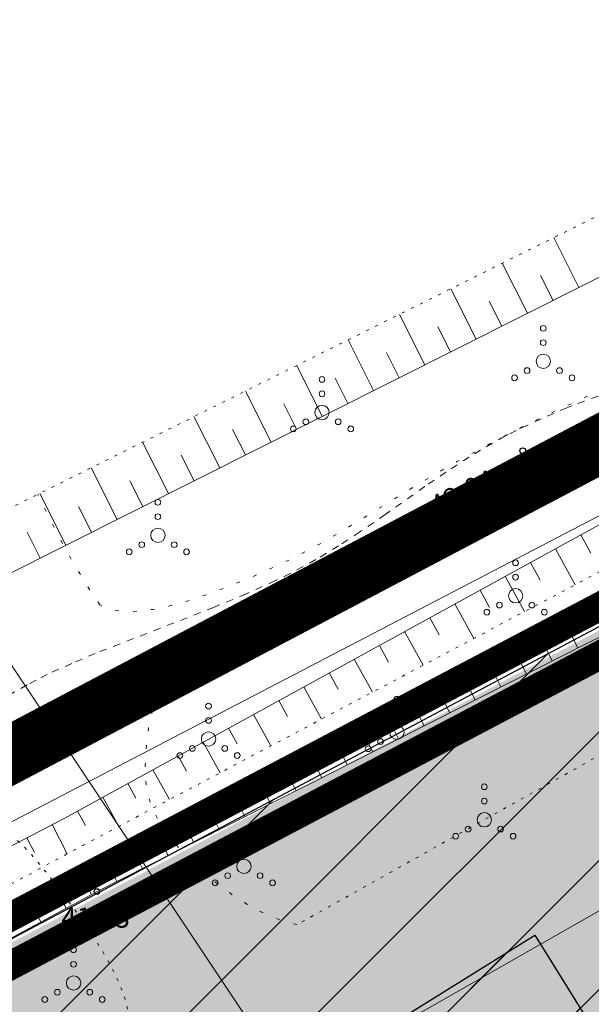
# Model space of a CAD drawing. Units: metres. Extents: x 552190 to 558994, y 6566094 to 6575411.
# Drawn here: x 553446 to 553466, y 6574561 to 6574596 of the extents above; entities that cross this region are included whole.
import ezdxf
from ezdxf.enums import TextEntityAlignment as Align

# ---------------------------------------------------------------- set-up
doc = ezdxf.new("R2010")
doc.units = ezdxf.units.M
doc.header["$LTSCALE"] = 0.5
for name, pattern in [('DASHDOT', [1, 0.5, -0.25, 0, -0.25]), ('NOLVAALL', [1.2, 0.2, -1]), ('Patika_3031$0$KATASTRIPIIR', [7, 4, -1, 1, -1]), ('Patika_3031$0$KOLVIK', [1.25, 0.25, -1]), ('Patika_3031$0$KRUUSKILL', [2, 1, -1]), ('Patika_3031$0$NOLVAALL', [1.2, 0.2, -1]), ('Patika_3031$0$NOLVAKRIIPS', [0.2, 0.1, 0.1]), ('Patika_3031$0$NOLVAPEAL', [0.2, 0.1, 0.1])]:
    doc.linetypes.add(name, pattern=pattern)
for name, color, linetype, lineweight in [('_DP_ALA_PIIR', 12, 'DASHDOT', 9), ('Patika_3031$0$HALJASTUS', 82, 'Continuous', 0), ('Patika_3031$0$KPOHULIIN', 7, 'Continuous', 9), ('Patika_3031$0$PIIR', 7, 'Continuous', 0), ('Patika_3031$0$RELJEEF', 34, 'Continuous', 0), ('Patika_3031$0$SITRASS', 134, 'Continuous', 9), ('Patika_3031$0$TEE', 7, 'Continuous', 0), ('RELJEEF', 34, 'Continuous', 0)]:
    doc.layers.add(name, color=color, linetype=linetype, lineweight=lineweight)
for name, color, linetype in [('_DP_KRUNDI PIIR', 1, 'Continuous'), ('_SERVITUUT', 6, 'Continuous'), ('DP_krundipiir', 1, 'Continuous'), ('Patika_3031$0$korgus-eh20000', 7, 'Continuous'), ('PIIR', 32, 'Continuous')]:
    doc.layers.add(name, color=color, linetype=linetype)
doc.layers.add('_DP_virgestusmaa', color=7, linetype='Continuous', true_color=0xa1e000)
doc.styles.add('Patika_3031$0$ITALIC', font='italic.shx')
doc.linetypes.add('Patika_3031$0$EP_OHL', pattern='A,10,[138,mkm.shx,S=1,R=0,X=0,Y=0],1,[138,mkm.shx,S=1,R=0,X=0,Y=0],4,[138,mkm.shx,S=1,R=180,X=0,Y=0],1,[138,mkm.shx,S=1,R=180,X=0,Y=0],15', length=31)
doc.linetypes.add('Patika_3031$0$SI_KBL', pattern='A,8,-2,4,[132,mkm.shx,S=0.5,R=0,X=0,Y=0],4,-2', length=20)

# ---------------------------------------------------------------- blocks, each defined once
blk = doc.blocks.new('Patika_3031$0$VQSA')
at = {"color": 0, "linetype": 'ByBlock', "lineweight": -2}
for centre, radius in [((0, 2.3), 0.2), ((0, 1.3), 0.2), ((0, 0), 0.5), ((-1.13, -0.65), 0.2), ((1.13, -0.65), 0.2), ((-2, -1.15), 0.2), ((2, -1.15), 0.2)]:
    blk.add_circle(centre, radius, dxfattribs=at)
blk = doc.blocks.new('Patika_3031')
at = {"layer": 'Patika_3031$0$HALJASTUS', "linetype": 'Patika_3031$0$KOLVIK', "flags": 128}
for points in [[(553604.536, 6574661.096), (553604.538, 6574661.085), (553604.561, 6574660.538), (553604.55, 6574660.093), (553604.531, 6574659.884), (553604.488, 6574659.585), (553604.424, 6574659.302), (553604.384, 6574659.165), (553604.289, 6574658.901), (553604.213, 6574658.73), (553604.031, 6574658.4), (553603.925, 6574658.239), (553603.679, 6574657.92), (553603.388, 6574657.603), (553603.168, 6574657.389), (553602.664, 6574656.95), (553602.17, 6574656.56), (553601.807, 6574656.29), (553601.004, 6574655.725), (553600.566, 6574655.432), (553599.626, 6574654.823), (553598.604, 6574654.186), (553597.883, 6574653.748), (553596.354, 6574652.839), (553593.884, 6574651.408), (553592.585, 6574650.67), (553590.575, 6574649.546), (553587.472, 6574647.849), (553584.293, 6574646.156), (553582.075, 6574644.995), (553577.189, 6574642.473), (553571.528, 6574639.557), (553568.496, 6574637.976), (553565.404, 6574636.337), (553563.853, 6574635.503), (553562.308, 6574634.662), (553559.264, 6574632.98), (553553.542, 6574629.781), (553550.971, 6574628.354), (553547.583, 6574626.514), (553543.84, 6574624.507), (553542.241, 6574623.631), (553540.086, 6574622.403), (553538.263, 6574621.352), (553537.332, 6574620.828), (553535.855, 6574620.029), (553535.064, 6574619.62), (553533.379, 6574618.78), (553531.582, 6574617.916), (553527.771, 6574616.132), (553523.883, 6574614.326), (553522.004, 6574613.469), (553520.221, 6574612.675), (553519.378, 6574612.31), (553514.927, 6574610.459), (553513.549, 6574609.848), (553512.854, 6574609.519), (553512.151, 6574609.169), (553511.679, 6574608.926), (553510.736, 6574608.421), (553509.35, 6574607.639), (553508.465, 6574607.116), (553507.901, 6574606.773), (553506.853, 6574606.116), (553505.353, 6574605.128), (553504.2, 6574604.358), (553503.647, 6574604.001), (553502.804, 6574603.49), (553502.363, 6574603.242), (553501.44, 6574602.754), (553499.46, 6574601.754), (553498.425, 6574601.215), (553497.901, 6574600.93), (553496.839, 6574600.327), (553495.761, 6574599.683), (553495.033, 6574599.232), (553493.552, 6574598.28), (553491.853, 6574597.14), (553490.715, 6574596.354), (553488.472, 6574594.767), (553486.311, 6574593.215), (553485.241, 6574592.457), (553484.16, 6574591.712), (553483.612, 6574591.344), (553482.618, 6574590.697), (553482.113, 6574590.378), (553481.344, 6574589.906), (553480.169, 6574589.213), (553478.969, 6574588.542), (553478.36, 6574588.216), (553477.744, 6574587.896), (553476.477, 6574587.265), (553475.13, 6574586.629), (553474.167, 6574586.192), (553472.036, 6574585.26), (553468.327, 6574583.678), (553466.407, 6574582.838), (553465.165, 6574582.274), (553464.566, 6574581.993), (553463.704, 6574581.576), (553462.895, 6574581.164), (553462.384, 6574580.895), (553461.429, 6574580.369), (553460.149, 6574579.623), (553459.39, 6574579.161), (553458.068, 6574578.338), (553456.945, 6574577.663), (553456.411, 6574577.364), (553455.581, 6574576.938), (553454.651, 6574576.508), (553454.125, 6574576.282), (553453.439, 6574576.003), (553453.077, 6574575.864), (553452.518, 6574575.664), (553451.951, 6574575.484), (553451.669, 6574575.404), (553451.112, 6574575.271), (553450.841, 6574575.22), (553450.447, 6574575.168), (553450.113, 6574575.147), (553449.953, 6574575.148), (553449.722, 6574575.162), (553449.505, 6574575.193), (553449.402, 6574575.216), (553449.207, 6574575.277), (553449.116, 6574575.315), (553448.987, 6574575.382)], [(553448.987, 6574575.382), (553448.769, 6574575.706), (553448.349, 6574576.372), (553447.946, 6574577.059), (553447.687, 6574577.527), (553447.191, 6574578.483), (553446.837, 6574579.212), (553446.829, 6574579.229)], [(553455.86, 6574564.234), (553455.737, 6574564.26), (553455.372, 6574564.365), (553455.135, 6574564.449), (553454.678, 6574564.646), (553454.458, 6574564.756), (553454.038, 6574564.994), (553453.644, 6574565.249), (553453.398, 6574565.424), (553452.946, 6574565.772), (553452.717, 6574565.962), (553452.308, 6574566.326), (553451.956, 6574566.676), (553451.747, 6574566.904), (553451.618, 6574567.056), (553451.379, 6574567.36), (553451.162, 6574567.669), (553451.062, 6574567.828), (553450.926, 6574568.073), (553450.809, 6574568.33), (553450.758, 6574568.464), (553450.673, 6574568.745), (553450.64, 6574568.892), (553450.602, 6574569.123), (553450.582, 6574569.334), (553450.573, 6574569.786), (553450.599, 6574570.277), (553450.631, 6574570.627), (553450.719, 6574571.379), (553450.748, 6574571.509), (553450.788, 6574571.597), (553450.911, 6574571.782), (553451.139, 6574572.057), (553451.304, 6574572.237)]]:
    blk.add_lwpolyline(points, dxfattribs=at)
at = {"layer": 'Patika_3031$0$HALJASTUS', "linetype": 'Patika_3031$0$KOLVIK', "ltscale": 0.5, "flags": 128}
for points in [[(553577.745, 6574632.993), (553559.449, 6574622.242), (553455.86, 6574564.234)], [(553112.389, 6574383.966), (553111.853, 6574384.252), (553111.24, 6574384.632), (553111.01, 6574384.806), (553110.809, 6574384.996), (553110.443, 6574385.429), (553110.18, 6574385.789), (553109.954, 6574386.158), (553109.831, 6574386.41), (553109.708, 6574386.757), (553109.641, 6574387.147), (553109.643, 6574387.554), (553109.68, 6574387.829), (553109.767, 6574388.195), (553109.946, 6574388.667), (553110.076, 6574388.923), (553110.622, 6574389.855), (553111.038, 6574390.489), (553111.46, 6574390.771), (553111.761, 6574390.949), (553112.083, 6574391.098), (553112.37, 6574391.187), (553112.665, 6574391.241), (553113.166, 6574391.31), (553113.417, 6574391.325), (553113.666, 6574391.312), (553115.065, 6574391.108), (553115.832, 6574391.016), (553116.781, 6574390.843), (553117.086, 6574390.82), (553117.305, 6574390.836), (553117.46, 6574390.874), (553117.676, 6574390.98), (553117.864, 6574391.159), (553117.975, 6574391.334), (553118.171, 6574391.864), (553118.337, 6574392.244), (553118.352, 6574392.26), (553118.37, 6574392.272), (553118.404, 6574392.292), (553122.014, 6574393.644), (553122.775, 6574393.97), (553123.875, 6574394.552), (553126.381, 6574395.94), (553127.784, 6574396.754), (553128.176, 6574397.039), (553128.717, 6574397.527), (553128.993, 6574397.751), (553129.292, 6574397.936), (553130.326, 6574398.436), (553131.372, 6574398.915), (553133.58, 6574399.896), (553133.855, 6574400.038), (553134.312, 6574400.325), (553134.975, 6574400.786), (553135.312, 6574400.999), (553135.663, 6574401.183), (553137.571, 6574401.951), (553138.078, 6574402.207), (553138.496, 6574402.488), (553139.531, 6574403.25), (553139.791, 6574403.395), (553140.444, 6574403.635), (553140.658, 6574403.742), (553140.776, 6574403.867), (553140.948, 6574404.197), (553141.02, 6574404.259), (553141.202, 6574404.317), (553141.677, 6574404.377), (553141.833, 6574404.431), (553142.303, 6574404.697), (553143.996, 6574405.36), (553145.17, 6574405.858), (553146.603, 6574406.615), (553147.085, 6574406.824), (553148.43, 6574407.36), (553148.967, 6574407.634), (553153.828, 6574410.386), (553154.567, 6574410.784), (553156.81, 6574411.938), (553158.445, 6574412.919), (553161.263, 6574414.43), (553164.45, 6574416.106), (553168.148, 6574418.128), (553168.898, 6574418.498), (553171.191, 6574419.537), (553172.915, 6574420.489), (553173.498, 6574420.783), (553175.278, 6574421.572), (553177.071, 6574422.334), (553178.871, 6574423.07), (553179.56, 6574423.417), (553180.225, 6574423.809), (553181.9, 6574424.892), (553182.924, 6574425.484), (553183.96, 6574426.054), (553186.208, 6574427.158), (553186.539, 6574427.356), (553187.459, 6574428.047), (553187.876, 6574428.329), (553188.125, 6574428.464), (553188.591, 6574428.64), (553189.074, 6574428.79), (553189.391, 6574428.913), (553193.559, 6574430.874), (553195.253, 6574431.557), (553195.81, 6574431.816), (553196.137, 6574432.008), (553197.038, 6574432.683), (553197.448, 6574432.962), (553199.572, 6574434.228), (553204.228, 6574437.087), (553204.595, 6574437.268), (553204.984, 6574437.407), (553205.788, 6574437.652), (553206.308, 6574437.862), (553209.17, 6574439.374), (553212.706, 6574441.034), (553213.87, 6574441.622), (553215.229, 6574442.383), (553216.569, 6574443.176), (553218.846, 6574444.577), (553221.111, 6574445.994), (553222.636, 6574446.914), (553223.47, 6574447.375), (553224.327, 6574447.79), (553225.716, 6574448.383), (553227.593, 6574449.272), (553228.226, 6574449.546), (553228.744, 6574449.74), (553230.879, 6574450.45), (553231.426, 6574450.654), (553231.786, 6574450.815), (553232.076, 6574450.986), (553232.874, 6574451.574), (553236.181, 6574453.615), (553236.645, 6574453.869), (553237.124, 6574454.097), (553241.04, 6574455.84), (553241.425, 6574456.051), (553241.788, 6574456.299), (553242.485, 6574456.83), (553242.961, 6574457.155), (553243.246, 6574457.311), (553243.648, 6574457.488), (553244.901, 6574457.941), (553245.451, 6574458.169), (553246.321, 6574458.589), (553247.172, 6574459.05), (553247.508, 6574459.264), (553248.464, 6574459.963), (553248.908, 6574460.234), (553250.064, 6574460.827), (553251.234, 6574461.397), (553253.318, 6574462.378), (553254.076, 6574462.76), (553256.319, 6574463.95), (553257.137, 6574464.257), (553257.438, 6574464.425), (553258.287, 6574464.99), (553258.672, 6574465.219), (553259.592, 6574465.668), (553260.819, 6574466.404), (553261.703, 6574466.877), (553262.609, 6574467.299), (553262.77, 6574467.349), (553262.942, 6574467.369), (553263.309, 6574467.382), (553263.555, 6574467.416), (553263.693, 6574467.463), (553264.04, 6574467.633), (553264.374, 6574467.822), (553265.013, 6574468.247), (553265.614, 6574468.755), (553265.825, 6574468.897), (553266.652, 6574469.339), (553267.496, 6574469.753), (553269.723, 6574470.795), (553270.285, 6574471.076), (553270.832, 6574471.391), (553271.077, 6574471.567), (553271.756, 6574472.15), (553272.535, 6574472.733), (553273.341, 6574473.271), (553273.898, 6574473.592), (553274.008, 6574473.623), (553274.415, 6574473.576), (553274.606, 6574473.6), (553274.835, 6574473.701), (553275.051, 6574473.822), (553275.815, 6574474.393), (553276.078, 6574474.555), (553276.924, 6574474.921), (553277.311, 6574475.123), (553277.694, 6574475.332), (553278.847, 6574476.016), (553279.71, 6574476.46), (553280.597, 6574476.85), (553282.129, 6574477.361), (553282.89, 6574477.673), (553283.628, 6574478.039), (553284.222, 6574478.423), (553284.792, 6574478.832), (553285.182, 6574479.081), (553286.504, 6574479.793), (553287.842, 6574480.486), (553288.717, 6574480.981), (553290.985, 6574482.433), (553291.659, 6574482.851), (553292.343, 6574483.245), (553292.816, 6574483.47), (553294.898, 6574484.266), (553296.47, 6574484.899), (553296.793, 6574484.999), (553297.811, 6574485.181), (553298.264, 6574485.286), (553298.976, 6574485.518), (553299.679, 6574485.778), (553300.327, 6574486.049), (553300.954, 6574486.375), (553301.475, 6574486.721), (553301.955, 6574487.116), (553302.252, 6574487.405), (553302.866, 6574488.059), (553303.886, 6574489.1), (553304.357, 6574489.539), (553304.857, 6574489.946), (553305.206, 6574490.197), (553305.854, 6574490.606), (553306.528, 6574490.97), (553306.944, 6574491.176), (553308.571, 6574491.93), (553309.96, 6574492.706), (553313.331, 6574494.33), (553314.393, 6574494.882), (553320.482, 6574497.947), (553321.872, 6574498.683), (553323.466, 6574499.582), (553324.247, 6574499.997), (553325.036, 6574500.397), (553326.262, 6574500.949), (553326.591, 6574501.125), (553327.532, 6574501.713), (553327.957, 6574501.95), (553328.649, 6574502.214), (553328.878, 6574502.318), (553330.515, 6574503.239), (553331.986, 6574504.118), (553335.52, 6574506.079), (553336.46, 6574506.651), (553337.623, 6574507.286), (553338.815, 6574507.864), (553341.716, 6574509.162), (553342.023, 6574509.313), (553342.316, 6574509.493), (553343.649, 6574510.484), (553344.333, 6574510.969), (553344.806, 6574511.268), (553345.308, 6574511.54), (553345.825, 6574511.782), (553348.086, 6574512.715), (553349.498, 6574513.206), (553350.542, 6574513.738), (553352.156, 6574514.432), (553352.728, 6574514.727), (553353.286, 6574515.049), (553354.245, 6574515.722), (553354.689, 6574515.938), (553355.15, 6574516.138), (553355.449, 6574516.293), (553356.431, 6574516.887), (553359.375, 6574518.727), (553359.792, 6574519.033), (553360.192, 6574519.36), (553360.477, 6574519.564), (553360.658, 6574519.665), (553360.844, 6574519.744), (553361.233, 6574519.855), (553361.494, 6574519.902), (553361.604, 6574519.902), (553361.974, 6574519.795), (553362.151, 6574519.768), (553362.257, 6574519.781), (553362.705, 6574519.927), (553362.859, 6574519.952), (553362.967, 6574519.943), (553363.045, 6574519.928), (553365.515, 6574519.142), (553365.931, 6574519.064), (553366.663, 6574518.983), (553366.975, 6574518.989), (553367.18, 6574519.05), (553367.311, 6574519.135), (553367.416, 6574519.244), (553367.598, 6574519.49), (553367.895, 6574519.981), (553368.007, 6574520.133), (553368.185, 6574520.275), (553368.4, 6574520.369), (553368.871, 6574520.502), (553369.163, 6574520.626), (553369.304, 6574520.736), (553369.644, 6574521.102), (553369.933, 6574521.504), (553370.081, 6574521.798), (553370.734, 6574523.596), (553371.119, 6574524.54), (553371.532, 6574525.473), (553371.838, 6574526.088), (553372.129, 6574526.557), (553372.478, 6574526.982), (553372.738, 6574527.243), (553373.109, 6574527.568), (553373.635, 6574527.968), (553373.874, 6574528.111), (553374.648, 6574528.424), (553374.976, 6574528.585), (553375.147, 6574528.703), (553376.087, 6574529.521), (553377.067, 6574530.549), (553377.435, 6574530.869), (553377.524, 6574530.921), (553377.618, 6574530.948), (553377.816, 6574530.943), (553377.954, 6574530.908), (553378.527, 6574530.691), (553378.688, 6574530.658), (553378.865, 6574530.665), (553379.351, 6574530.794), (553379.825, 6574530.985), (553380.132, 6574531.155), (553380.286, 6574531.265), (553380.426, 6574531.392), (553380.669, 6574531.683), (553381.347, 6574532.759), (553381.521, 6574532.97), (553381.75, 6574533.169), (553381.889, 6574533.252), (553382.052, 6574533.32), (553383.074, 6574533.632), (553384.103, 6574533.907), (553386.179, 6574534.383), (553388.876, 6574534.914), (553389.158, 6574534.988), (553389.435, 6574535.081), (553389.967, 6574535.324), (553390.306, 6574535.527), (553390.554, 6574535.731), (553390.764, 6574535.973), (553391.145, 6574536.494), (553391.425, 6574536.809), (553391.614, 6574536.957), (553392.75, 6574537.682), (553394.869, 6574538.977), (553395.845, 6574539.549), (553396.517, 6574539.899), (553396.862, 6574540.036), (553397.22, 6574540.132), (553397.954, 6574540.273), (553398.437, 6574540.389), (553399.168, 6574540.61), (553399.887, 6574540.868), (553400.358, 6574541.084), (553400.595, 6574541.219), (553400.818, 6574541.37), (553401.232, 6574541.714), (553401.487, 6574541.966), (553402.441, 6574543.045), (553402.657, 6574543.323), (553402.841, 6574543.621), (553403.17, 6574544.247), (553403.411, 6574544.66), (553403.573, 6574544.885), (553403.79, 6574545.129), (553404.035, 6574545.329), (553412.3, 6574551.534), (553413.719, 6574552.171), (553416.158, 6574553.296), (553417.524, 6574553.945), (553419.752, 6574555.022), (553421.085, 6574555.66), (553421.674, 6574555.932), (553422.729, 6574556.392), (553423.653, 6574556.761), (553424.216, 6574556.966), (553424.574, 6574557.089), (553425.264, 6574557.31), (553426.023, 6574557.534), (553427.018, 6574557.83), (553427.51, 6574557.992), (553428.001, 6574558.171), (553428.245, 6574558.27), (553428.612, 6574558.43), (553428.979, 6574558.609), (553429.225, 6574558.737), (553429.722, 6574559.014), (553432.193, 6574560.5), (553435.131, 6574562.158), (553436.068, 6574562.725), (553436.503, 6574563.009), (553436.911, 6574563.293), (553437.167, 6574563.481), (553437.647, 6574563.856), (553438.298, 6574564.404), (553439.425, 6574565.421), (553440.112, 6574566.013), (553440.449, 6574566.279), (553440.956, 6574566.643), (553441.3, 6574566.861), (553441.474, 6574566.962), (553441.742, 6574567.106), (553442.015, 6574567.237), (553442.2, 6574567.319), (553442.574, 6574567.465), (553442.947, 6574567.588), (553443.193, 6574567.657), (553443.67, 6574567.761), (553444.008, 6574567.808), (553444.168, 6574567.82), (553444.397, 6574567.826), (553444.542, 6574567.821), (553444.814, 6574567.792), (553444.943, 6574567.769), (553445.185, 6574567.704), (553445.41, 6574567.619), (553445.551, 6574567.552), (553445.818, 6574567.394), (553445.96, 6574567.294), (553446.236, 6574567.061), (553446.519, 6574566.775), (553446.72, 6574566.547), (553447.179, 6574565.985), (553447.731, 6574565.27), (553448.027, 6574564.872), (553448.472, 6574564.247), (553448.892, 6574563.618), (553449.083, 6574563.311), (553449.381, 6574562.789), (553449.509, 6574562.54), (553449.675, 6574562.182), (553449.807, 6574561.841), (553449.861, 6574561.678), (553449.943, 6574561.363), (553449.964, 6574561.25)]]:
    blk.add_lwpolyline(points, dxfattribs=at)
at = {"layer": 'Patika_3031$0$korgus-eh20000', "ltscale": 0.5}
for centre in [(553463.726, 6574580.752), (553448.893, 6574565.387)]:
    blk.add_circle(centre, 0.1, dxfattribs=at)
at = {"layer": 'Patika_3031$0$KPOHULIIN', "color": 230, "linetype": 'Patika_3031$0$EP_OHL', "ltscale": 0.5}
for points in [[(553080.331, 6574361.296), (553122.261, 6574383.19), (553154.204, 6574400.12), (553189.265, 6574418.615), (553226.31, 6574438.222), (553301.383, 6574477.586), (553323.055, 6574489.108), (553338.174, 6574497.603), (553369.818, 6574513.715), (553450.757, 6574556.668), (553455.688, 6574558.621), (553455.688, 6574558.621), (553506.11, 6574587.365), (553555.98, 6574615.716), (553606.674, 6574644.216)], [(553951.849, 6573814.947), (553925.545, 6573846.229), (553886.834, 6573891.228), (553854.463, 6573927.976), (553824.402, 6573977.974), (553792.777, 6574028.566), (553760.591, 6574078.277), (553729.574, 6574127.632), (553696.826, 6574178.338), (553667.97, 6574223.762), (553631.679, 6574280.958), (553601.322, 6574328.464), (553572.478, 6574373.562), (553540.992, 6574422.836), (553512.714, 6574467.257), (553481.586, 6574516.928), (553455.688, 6574558.621), (553441.285, 6574580.204), (553441.073, 6574580.522)]]:
    blk.add_lwpolyline(points, dxfattribs=at)
at = {"layer": 'Patika_3031$0$PIIR', "color": 32, "linetype": 'Patika_3031$0$KATASTRIPIIR', "lineweight": 0, "ltscale": 0.5, "const_width": 0.5, "flags": 128}
for points in [[(553292.17, 6574627.07), (553562.84, 6574754.83), (553615.35, 6574653.8), (553350.81, 6574514.41), (553292.17, 6574627.07)], [(553615.35, 6574653.8), (553685.81, 6574525.86), (553746.49, 6574416.32), (553800.69, 6574325.58), (553806.35, 6574328.96), (553830.97, 6574295.45), (553861.95, 6574246.41), (553854.08, 6574241.29), (553872.81, 6574212.49), (553947.32, 6574104.4), (553987.51, 6574048.73), (554046.59, 6573969.28), (554054.14, 6573959.12), (554048.98, 6573957.18), (554020.43, 6573955.44), (553938.22, 6573960.68), (553909.1, 6573952.37), (553891.12, 6573940.1), (553889.15, 6573919.97), (553870.16, 6573909.78), (553843.89, 6573920.54), (553799.61, 6573950.9), (553763.68, 6573978.88), (553755.82, 6573986.08), (553750.23, 6573989.39), (553742.81, 6573992.93), (553717.29, 6574003.71), (553672.38, 6574022.68), (553659.22, 6574028.27), (553628.42, 6574041.37), (553584.61, 6574060.05), (553548.82, 6574075.49), (553506.88, 6574093.19), (553458.44, 6574113.84), (553431.18, 6574125.46), (553411.09, 6574134.45), (553366.35, 6574154), (553339.28, 6574166.7), (553289.72, 6574208.63), (553096.33, 6574380.32), (553101.36, 6574382.97), (553350.81, 6574514.41), (553615.35, 6574653.8)]]:
    blk.add_lwpolyline(points, dxfattribs=at)
at = {"layer": 'Patika_3031$0$RELJEEF', "linetype": 'Patika_3031$0$NOLVAKRIIPS', "ltscale": 0.5}
for p, q in [((553465.678, 6574586.436), (553464.804, 6574588.175)), ((553463.891, 6574585.538), (553463.014, 6574587.284)), ((553464.784, 6574585.987), (553464.347, 6574586.858)), ((553462.104, 6574584.64), (553461.223, 6574586.393)), ((553462.997, 6574585.089), (553462.558, 6574585.964)), ((553460.316, 6574583.743), (553459.433, 6574585.502)), ((553461.21, 6574584.192), (553460.769, 6574585.07)), ((553458.529, 6574582.845), (553457.642, 6574584.611)), ((553459.423, 6574583.294), (553458.98, 6574584.175)), ((553456.742, 6574581.947), (553455.852, 6574583.72)), ((553457.636, 6574582.396), (553457.191, 6574583.281)), ((553454.955, 6574581.049), (553454.061, 6574582.828)), ((553455.848, 6574581.498), (553455.402, 6574582.386)), ((553453.168, 6574580.152), (553452.271, 6574581.937)), ((553454.061, 6574580.601), (553453.614, 6574581.492)), ((553451.38, 6574579.254), (553450.48, 6574581.046)), ((553452.274, 6574579.703), (553451.825, 6574580.597)), ((553449.593, 6574578.356), (553448.69, 6574580.155)), ((553450.487, 6574578.805), (553450.036, 6574579.703)), ((553447.806, 6574577.458), (553446.899, 6574579.264)), ((553448.7, 6574577.907), (553448.247, 6574578.808)), ((553446.912, 6574577.01), (553446.458, 6574577.914)), ((553465.744, 6574577.817), (553466.093, 6574577.183)), ((553464.868, 6574577.336), (553465.557, 6574576.08)), ((553463.991, 6574576.855), (553464.332, 6574576.234)), ((553463.115, 6574576.373), (553463.79, 6574575.144)), ((553462.238, 6574575.892), (553462.572, 6574575.284)), ((553461.362, 6574575.411), (553462.022, 6574574.208)), ((553460.485, 6574574.929), (553460.812, 6574574.335)), ((553465.641, 6574573.877), (553465.077, 6574574.99)), ((553459.609, 6574574.448), (553460.254, 6574573.272)), ((553458.732, 6574573.967), (553459.051, 6574573.386)), ((553463.857, 6574572.973), (553463.306, 6574574.06)), ((553464.749, 6574573.425), (553464.47, 6574573.975)), ((553457.856, 6574573.485), (553458.487, 6574572.336)), ((553462.073, 6574572.069), (553461.535, 6574573.129)), ((553456.979, 6574573.004), (553457.291, 6574572.436)), ((553462.965, 6574572.521), (553462.693, 6574573.058)), ((553456.102, 6574572.523), (553456.719, 6574571.4)), ((553455.226, 6574572.041), (553455.53, 6574571.487)), ((553460.289, 6574571.164), (553459.765, 6574572.199)), ((553461.181, 6574571.616), (553460.916, 6574572.14)), ((553454.349, 6574571.56), (553454.951, 6574570.464)), ((553453.473, 6574571.079), (553453.77, 6574570.538)), ((553458.505, 6574570.26), (553457.994, 6574571.269)), ((553459.397, 6574570.712), (553459.138, 6574571.223)), ((553452.596, 6574570.597), (553453.183, 6574569.528)), ((553456.722, 6574569.356), (553456.223, 6574570.338)), ((553451.72, 6574570.116), (553452.01, 6574569.588)), ((553457.613, 6574569.808), (553457.361, 6574570.306)), ((553450.843, 6574569.635), (553451.416, 6574568.592)), ((553454.938, 6574568.451), (553454.453, 6574569.408)), ((553455.83, 6574568.903), (553455.584, 6574569.388)), ((553449.967, 6574569.153), (553450.249, 6574568.639)), ((553449.09, 6574568.672), (553449.648, 6574567.656)), ((553453.154, 6574567.547), (553452.682, 6574568.478)), ((553454.046, 6574567.999), (553453.807, 6574568.471)), ((553448.214, 6574568.191), (553448.489, 6574567.689)), ((553447.331, 6574567.72), (553447.858, 6574566.703)), ((553446.444, 6574567.26), (553446.711, 6574566.744)), ((553451.37, 6574566.643), (553450.911, 6574567.548)), ((553452.262, 6574567.095), (553452.029, 6574567.554)), ((553449.586, 6574565.738), (553449.141, 6574566.617)), ((553450.478, 6574566.19), (553450.252, 6574566.636)), ((553447.817, 6574564.805), (553447.357, 6574565.656)), ((553448.697, 6574565.281), (553448.467, 6574565.707)), ((553446.938, 6574564.33), (553446.708, 6574564.755))]:
    blk.add_line(p, q, dxfattribs=at)
at = {"layer": 'Patika_3031$0$RELJEEF', "linetype": 'Patika_3031$0$NOLVAPEAL', "ltscale": 0.5, "flags": 128}
for points in [[(553295.199, 6574503.174), (553296.552, 6574501.026), (553298.614, 6574500.268), (553301.945, 6574501.658), (553325.467, 6574511.877), (553347.485, 6574524.645), (553373.73, 6574538.935), (553395.931, 6574550.638), (553429.121, 6574567.139), (553443.306, 6574575.198), (553472.801, 6574590.014), (553491.95, 6574599.675), (553515.304, 6574612.519), (553542.718, 6574627.09), (553554.435, 6574632.791), (553575.329, 6574643.812), (553600.022, 6574656.722), (553601.396, 6574658.647)], [(553095.953, 6574383.917), (553120.448, 6574396.885), (553146.078, 6574410.633), (553176.78, 6574426.73), (553197.744, 6574437.243), (553227.388, 6574453.135), (553233.47, 6574456.037), (553261.983, 6574471.064), (553310.628, 6574497.355), (553329.483, 6574506.651), (553349.169, 6574517.169), (553382.494, 6574534.239), (553382.853, 6574534.859), (553399.023, 6574543.096), (553430.103, 6574558.791), (553447.775, 6574567.95), (553482.509, 6574587.023), (553521.132, 6574607.025), (553558.909, 6574626.102), (553575.965, 6574635.737), (553597.817, 6574646.711), (553598.801, 6574646.301), (553599.233, 6574644.656), (553598.336, 6574643.828), (553578.154, 6574632.518), (553560.483, 6574623.953), (553522.041, 6574603.852), (553484.631, 6574583.504), (553448.893, 6574565.387), (553430.906, 6574555.662), (553385.873, 6574531.594), (553385.896, 6574531.183), (553351.067, 6574513.195), (553331.066, 6574502.295), (553313.27, 6574493.712), (553264.264, 6574467.81), (553236.336, 6574453.054), (553199.991, 6574433.904), (553179.297, 6574422.839), (553151.17, 6574408.101), (553123.615, 6574393.551), (553099.263, 6574381.69)]]:
    blk.add_lwpolyline(points, dxfattribs=at)
at = {"layer": 'Patika_3031$0$RELJEEF', "linetype": 'Patika_3031$0$NOLVAALL', "ltscale": 0.5}
for points in [[(553295.993, 6574503.121), (553296.954, 6574501.63), (553297.874, 6574501.6), (553298.662, 6574501.816), (553301.214, 6574503.169), (553324.573, 6574515.246), (553345.654, 6574526.425), (553369.205, 6574539.477), (553394.956, 6574552.371), (553425.875, 6574568.324), (553443.548, 6574577.596), (553471.89, 6574591.702), (553489.996, 6574601.163), (553514.423, 6574613.502), (553541.669, 6574627.691), (553554.192, 6574634.154), (553574.254, 6574644.882), (553598.889, 6574657.745), (553601.396, 6574658.647)], [(553098.714, 6574382.088), (553097.88, 6574382.692), (553121.289, 6574394.448), (553151.112, 6574410.003), (553179.103, 6574424.922), (553198.946, 6574435.306), (553235.14, 6574454.22), (553263.137, 6574468.833), (553312.548, 6574494.957), (553330.59, 6574504.36), (553350.286, 6574514.673), (553383.57, 6574532.16), (553384.028, 6574532.548), (553430.815, 6574557.513), (553448.392, 6574566.991), (553483.023, 6574585.329), (553521.391, 6574605.908), (553559.574, 6574625.894)], [(553559.805, 6574625.438), (553521.551, 6574605.436), (553484.394, 6574585.139), (553448.826, 6574566.452), (553430.603, 6574556.577), (553385.858, 6574533.01), (553384.994, 6574531.849), (553350.578, 6574514.157), (553330.581, 6574503.552), (553313.085, 6574494.693), (553263.392, 6574468.342), (553235.474, 6574453.793), (553199.496, 6574434.792), (553179.59, 6574424.252), (553151.632, 6574409.366), (553121.746, 6574393.864), (553098.714, 6574382.088)]]:
    blk.add_lwpolyline(points, dxfattribs=at)
at = {"layer": 'Patika_3031$0$SITRASS', "color": 1, "linetype": 'Patika_3031$0$SI_KBL', "ltscale": 0.5}
blk.add_line((553089.7, 6574382.242), (553558.563, 6574626.5), dxfattribs=at)
at = {"layer": 'Patika_3031$0$TEE', "linetype": 'Patika_3031$0$KRUUSKILL', "ltscale": 0.5}
for points in [[(553445.804, 6574572.224), (553446.551, 6574572.639), (553446.934, 6574572.838), (553447.326, 6574573.029), (553448.139, 6574573.395), (553448.995, 6574573.749), (553450.866, 6574574.474), (553452.932, 6574575.28), (553453.967, 6574575.71), (553454.954, 6574576.149), (553455.417, 6574576.371), (553455.856, 6574576.594), (553456.672, 6574577.044), (553457.428, 6574577.506), (553457.916, 6574577.825), (553458.889, 6574578.495), (553460.429, 6574579.58), (553461.23, 6574580.123), (553462.042, 6574580.643), (553462.449, 6574580.887), (553462.995, 6574581.194), (553463.27, 6574581.34), (553463.691, 6574581.552), (553464.572, 6574581.956), (553465.203, 6574582.218), (553465.647, 6574582.393), (553466.608, 6574582.747)], [(553466.275, 6574580.74), (553465.865, 6574580.579), (553465.281, 6574580.336), (553464.457, 6574579.958), (553464.082, 6574579.769), (553463.842, 6574579.642), (553463.338, 6574579.358), (553462.973, 6574579.14), (553462.203, 6574578.647), (553461.434, 6574578.125), (553459.899, 6574577.044), (553458.901, 6574576.357), (553458.373, 6574576.012), (553457.56, 6574575.515), (553456.684, 6574575.031), (553456.199, 6574574.785), (553455.695, 6574574.544), (553454.666, 6574574.085), (553453.593, 6574573.64), (553451.507, 6574572.826), (553449.653, 6574572.108), (553448.84, 6574571.771), (553448.077, 6574571.428), (553447.729, 6574571.258), (553447.387, 6574571.081), (553446.686, 6574570.691), (553444.467, 6574569.37)]]:
    blk.add_lwpolyline(points, dxfattribs=at)
at = {"layer": 'Patika_3031$0$HALJASTUS', "xscale": 0.5, "yscale": 0.5, "zscale": 0.5}
for p in [(553464.442, 6574583.865), (553456.732, 6574582.083), (553451.015, 6574577.801), (553463.477, 6574575.694), (553459.339, 6574570.938), (553452.778, 6574570.702), (553462.388, 6574567.889), (553454.01, 6574566.266), (553448.075, 6574562.202)]:
    blk.add_blockref('Patika_3031$0$VQSA', p, dxfattribs=at)
at = {"layer": 'Patika_3031$0$korgus-eh20000', "linetype": 'Continuous', "ltscale": 0.5, "style": 'Patika_3031$0$ITALIC'}
blk.add_text(' 42.04', height=0.7, rotation=25.7959, dxfattribs=at).set_placement((553460.216, 6574578.994), align=Align.TOP_LEFT)
blk.add_text(' 41.33', height=0.7, dxfattribs=at).set_placement((553447.441, 6574564.829), align=Align.TOP_LEFT)

msp = doc.modelspace()

# ---------------------------------------------------------------- hatches: boundary and pattern name
at = {"layer": '_DP_virgestusmaa', "ltscale": 10, "transparency": 33554495}
h = msp.add_hatch(color=256, dxfattribs=at)
h.dxf.hatch_style = 1
h.paths.add_polyline_path([(553664.817, 6574411.349), (553729.42, 6574447.136), (553746.713, 6574416.294), (553786.462, 6574349.4), (553737.039, 6574319.879), (553724.077, 6574312.137)], flags=17)
h.paths.add_polyline_path([(553737.039, 6574319.879), (553770.695, 6574212.882), (553861.253, 6574230.577), (553873.018, 6574212.486), (553947.543, 6574104.374), (553987.733, 6574048.704), (554046.813, 6573969.254), (554054.363, 6573959.094), (554039.293, 6573956.614), (554008.837, 6573956.618), (553948.383, 6573960.644), (553914.483, 6573953.664), (553893.613, 6573941.634), (553890.803, 6573929.004), (553893.213, 6573921.984), (553872.953, 6573909.954), (553848.073, 6573917.774), (553811.283, 6573941.104), (553751.003, 6573990.394), (553340.713, 6574162.074), (553272.774, 6574222.801), (553098.223, 6574378.824), (553615.573, 6574653.774), (553729.42, 6574447.136), (553664.817, 6574411.349), (553589.231, 6574366.2), (553651.076, 6574268.536), (553724.077, 6574312.137)])
at = {"layer": '_SERVITUUT', "ltscale": 10, "transparency": 33554687}
h = msp.add_hatch(dxfattribs=at)
h.set_pattern_fill('ANSI31', color=256)
h.paths.add_polyline_path([(553609.734, 6574633.722), (553602.589, 6574647.018), (553098, 6574378.85), (553112.078, 6574366.267)])
h = msp.add_hatch(dxfattribs=at)
h.set_pattern_fill('ANSI31', color=256)
h.paths.add_polyline_path([(553847.865, 6573923.392), (553815.966, 6573972.603), (553784.339, 6574023.198), (553753.063, 6574071.504), (553659.921, 6574218.451), (553623.177, 6574274.665), (553592.922, 6574322.933), (553533.08, 6574417.595), (553473.395, 6574511.175), (553447.166, 6574553.303), (553464.144, 6574563.873), (553490.316, 6574521.838), (553549.964, 6574428.316), (553609.847, 6574333.588), (553640.022, 6574285.448), (553676.729, 6574229.292), (553769.562, 6574082.821), (553801.214, 6574033.934), (553832.839, 6573983.344), (553864.648, 6573934.27)])

# ---------------------------------------------------------------- linework, layer by layer
at = {"layer": '_DP_ALA_PIIR', "lineweight": 0, "ltscale": 10, "const_width": 2, "flags": 128}
msp.add_lwpolyline([(553617.362, 6574660.512), (553690.187, 6574528.277), (553750.824, 6574418.814), (553802.419, 6574332.436), (553807.688, 6574335.583), (553835.103, 6574298.269), (553868.812, 6574244.909), (553860.997, 6574239.825), (553876.965, 6574215.272), (553951.406, 6574107.283), (553991.543, 6574051.685), (554050.602, 6573972.264), (554062.112, 6573956.775), (554050.035, 6573952.235), (554020.423, 6573950.43), (553938.763, 6573955.635), (553911.25, 6573947.784), (553895.869, 6573937.287), (553893.866, 6573916.826), (553870.447, 6573904.259), (553841.502, 6573916.115), (553796.658, 6573946.862), (553760.45, 6573975.058), (553752.826, 6573982.042), (553747.875, 6573984.974), (553740.76, 6573988.368), (553715.344, 6573999.104), (553670.43, 6574018.076), (553657.265, 6574023.668), (553626.463, 6574036.769), (553582.639, 6574055.455), (553546.858, 6574070.891), (553504.928, 6574088.587), (553456.479, 6574109.241), (553429.178, 6574120.878), (553409.068, 6574129.877), (553364.287, 6574149.445), (553336.556, 6574162.455), (553286.445, 6574204.851), (553087.609, 6574381.377), (553099.029, 6574387.394), (553348.479, 6574518.833)], close=True, dxfattribs=at)
at = {"layer": '_DP_KRUNDI PIIR', "lineweight": 0, "ltscale": 0.5, "const_width": 1, "flags": 128}
msp.add_lwpolyline([(553549.409, 6574076.87), (553507.466, 6574094.571), (553459.028, 6574115.22), (553431.78, 6574126.835), (553411.697, 6574135.822), (553366.969, 6574155.366), (553340.097, 6574167.974), (553290.702, 6574209.764), (553098.946, 6574380.003), (553102.059, 6574381.643), (553351.509, 6574513.083), (553614.746, 6574651.786)], dxfattribs=at)
at = {"layer": '_SERVITUUT', "ltscale": 10, "flags": 128}
for points in [[(553609.734, 6574633.722), (553602.589, 6574647.018), (553098, 6574378.85), (553112.078, 6574366.267)], [(553847.865, 6573923.392), (553815.966, 6573972.603), (553784.339, 6574023.198), (553753.063, 6574071.504), (553659.921, 6574218.451), (553623.177, 6574274.665), (553592.922, 6574322.933), (553533.08, 6574417.595), (553473.395, 6574511.175), (553447.166, 6574553.303), (553464.144, 6574563.873), (553490.316, 6574521.838), (553549.964, 6574428.316), (553609.847, 6574333.588), (553640.022, 6574285.448), (553676.729, 6574229.292), (553769.562, 6574082.821), (553801.214, 6574033.934), (553832.839, 6573983.344), (553864.648, 6573934.27)]]:
    msp.add_lwpolyline(points, close=True, dxfattribs=at)
at = {"layer": 'DP_krundipiir', "lineweight": 0, "ltscale": 0.5, "const_width": 1, "flags": 128}
msp.add_lwpolyline([(553548.82, 6574075.49), (553506.88, 6574093.19), (553458.44, 6574113.84), (553431.18, 6574125.46), (553411.09, 6574134.45), (553366.35, 6574154), (553339.28, 6574166.7), (553289.72, 6574208.63), (553096.33, 6574380.32), (553101.36, 6574382.97), (553350.81, 6574514.41), (553615.35, 6574653.8)], dxfattribs=at)
at = {"layer": 'PIIR', "lineweight": 0, "ltscale": 0.5, "const_width": 1, "flags": 128}
msp.add_lwpolyline([(553548.82, 6574075.49), (553506.88, 6574093.19), (553458.44, 6574113.84), (553431.18, 6574125.46), (553411.09, 6574134.45), (553366.35, 6574154), (553339.28, 6574166.7), (553289.72, 6574208.63), (553096.33, 6574380.32), (553101.36, 6574382.97), (553350.81, 6574514.41), (553615.35, 6574653.8)], dxfattribs=at)
at = {"layer": 'RELJEEF', "linetype": 'NOLVAALL', "ltscale": 0.5}
for points in [[(553098.714, 6574382.088), (553097.88, 6574382.692), (553121.289, 6574394.448), (553151.112, 6574410.003), (553179.103, 6574424.922), (553198.946, 6574435.306), (553235.14, 6574454.22), (553263.137, 6574468.833), (553312.548, 6574494.957), (553330.59, 6574504.36), (553350.286, 6574514.673), (553383.57, 6574532.16), (553384.028, 6574532.548), (553430.815, 6574557.513), (553448.392, 6574566.991), (553483.023, 6574585.329), (553521.391, 6574605.908), (553559.574, 6574625.894)], [(553559.805, 6574625.438), (553521.551, 6574605.436), (553484.394, 6574585.139), (553448.826, 6574566.452), (553430.603, 6574556.577), (553385.858, 6574533.01), (553384.994, 6574531.849), (553350.578, 6574514.157), (553330.581, 6574503.552), (553313.085, 6574494.693), (553263.392, 6574468.342), (553235.474, 6574453.793), (553199.496, 6574434.792), (553179.59, 6574424.252), (553151.632, 6574409.366), (553121.746, 6574393.864), (553098.714, 6574382.088)]]:
    msp.add_lwpolyline(points, dxfattribs=at)

# ---------------------------------------------------------------- block references
at = {"layer": '_DP_ALA_PIIR', "ltscale": 10}
msp.add_blockref('Patika_3031', (0, 0), dxfattribs=at)

doc.saveas('drawing.dxf')
